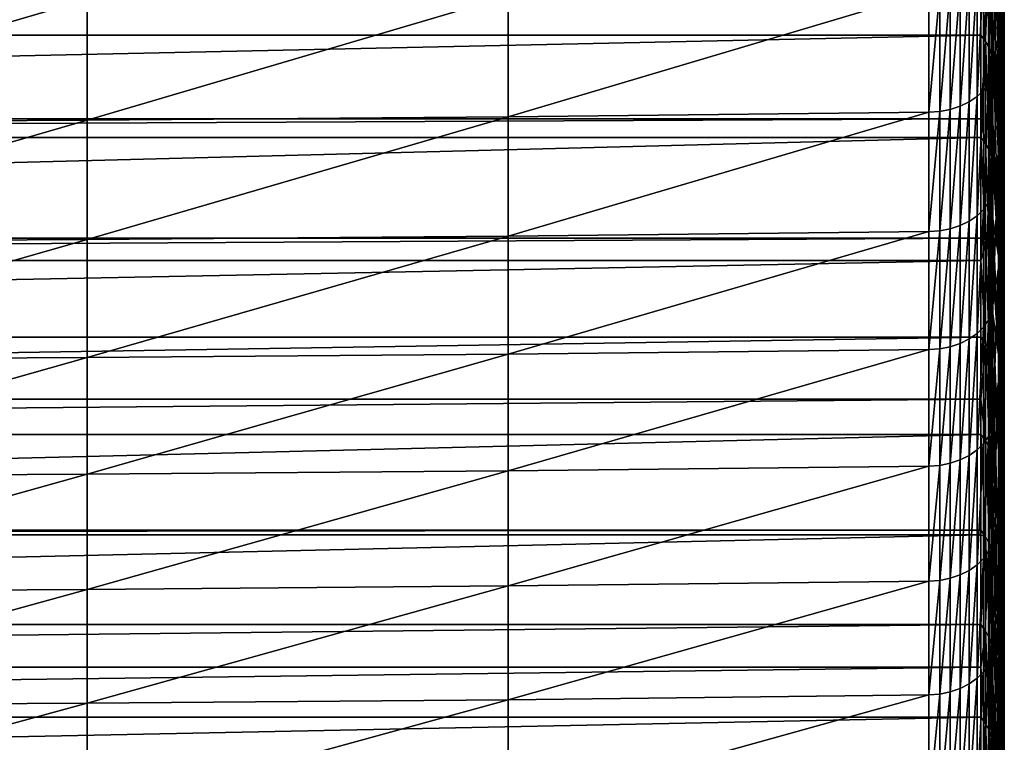
# Model space of a CAD drawing. Extents: x -146 to 15, y -247 to 30.
# Drawn here: x -106 to -97, y -213 to -206 of the extents above; entities that cross this region are included whole.
import ezdxf

# ---------------------------------------------------------------- set-up
doc = ezdxf.new("R2010")
doc.units = 0
doc.layers.add('L1', color=7, linetype='CONTINUOUS')

msp = doc.modelspace()

# ---------------------------------------------------------------- linework, layer by layer
at = {"layer": 'L1', "color": 7}
for points in [[(-97.42981, -206.4068, 308.7374), (-97.41229, -205.2628, 307.5889), (-97.41229, -204.2178, 308.6173)], [(-97.42981, -206.4068, 308.7374), (-97.41229, -204.2178, 308.6173), (-97.42981, -205.3479, 309.7796)], [(-97.46485, -206.4778, 310.9416), (-97.42981, -205.3479, 309.7796), (-97.42981, -204.2764, 310.8088)], [(-97.46485, -206.4778, 310.9416), (-97.42981, -204.2764, 310.8088), (-97.46485, -205.3921, 311.9845)], [(-97.46485, -206.6613, 299.0302), (-97.51741, -205.4502, 297.9538), (-97.51741, -204.5222, 298.9852)], [(-97.46485, -206.6613, 299.0302), (-97.51741, -204.5222, 298.9852), (-97.46485, -205.7201, 300.0762)], [(-97.42981, -206.9183, 301.1676), (-97.46485, -205.7201, 300.0762), (-97.46485, -204.7663, 301.1107)], [(-97.42981, -206.9183, 301.1676), (-97.46485, -204.7663, 301.1107), (-97.42981, -205.9512, 302.2166)], [(-97.41229, -207.1364, 303.3226), (-97.42981, -205.9512, 302.2166), (-97.42981, -204.9715, 303.2537)], [(-97.41229, -207.1364, 303.3226), (-97.42981, -204.9715, 303.2537), (-97.41229, -206.1431, 304.3741)], [(-97.41229, -207.3148, 305.4945), (-97.41229, -206.1431, 304.3741), (-97.41229, -205.1371, 305.4134)], [(-97.41229, -207.3148, 305.4945), (-97.41229, -205.1371, 305.4134), (-97.41229, -206.2951, 306.5479)], [(-97.42981, -207.4531, 307.6824), (-97.41229, -206.2951, 306.5479), (-97.41229, -205.2628, 307.5889)], [(-97.42981, -207.4531, 307.6824), (-97.41229, -205.2628, 307.5889), (-97.42981, -206.4068, 308.7374)], [(-97.51741, -206.7825, 312.898), (-97.46485, -206.4778, 310.9416), (-97.46485, -205.3921, 311.9845)], [(-97.51741, -206.7825, 312.898), (-97.46485, -205.3921, 311.9845), (-97.51741, -205.6774, 313.9403)], [(-97.46485, -207.5507, 309.8856), (-97.42981, -206.4068, 308.7374), (-97.42981, -205.3479, 309.7796)], [(-97.46485, -207.5507, 309.8856), (-97.42981, -205.3479, 309.7796), (-97.46485, -206.4778, 310.9416)], [(-97.51741, -206.3656, 296.9112), (-97.52711, -205.7014, 297.5385), (-97.51741, -205.4502, 297.9538)], [(-97.46485, -207.5896, 297.9729), (-97.51741, -206.3656, 296.9112), (-97.51741, -205.4502, 297.9538)], [(-97.46485, -207.5896, 297.9729), (-97.51741, -205.4502, 297.9538), (-97.46485, -206.6613, 299.0302)], [(-97.62957, -205.9085, 296.9382), (-97.5838, -205.5774, 297.4292), (-97.5838, -206.5308, 296.3335)], [(-97.5838, -205.5774, 297.4292), (-97.5494, -205.6378, 297.4825), (-97.5494, -206.5919, 296.386)], [(-97.5838, -205.5774, 297.4292), (-97.5494, -206.5919, 296.386), (-97.5838, -206.5308, 296.3335)], [(-97.5494, -205.6378, 297.4825), (-97.52711, -205.7014, 297.5385), (-97.52711, -206.6562, 296.4413)], [(-97.5494, -205.6378, 297.4825), (-97.52711, -206.6562, 296.4413), (-97.5494, -206.5919, 296.386)], [(-97.52969, -205.7457, 314.0136), (-97.55859, -205.8116, 314.0844), (-97.55859, -206.9185, 313.0403)], [(-97.52969, -205.7457, 314.0136), (-97.55859, -206.9185, 313.0403), (-97.52969, -206.8517, 312.9704)], [(-97.52969, -206.8517, 312.9704), (-97.51741, -206.7825, 312.898), (-97.51741, -205.6774, 313.9403)], [(-97.52969, -206.8517, 312.9704), (-97.51741, -205.6774, 313.9403), (-97.52969, -205.7457, 314.0136)], [(-97.51741, -206.3656, 296.9112), (-97.52711, -206.6562, 296.4413), (-97.52711, -205.7014, 297.5385)], [(-97.42981, -207.8727, 300.107), (-97.46485, -206.6613, 299.0302), (-97.46485, -205.7201, 300.0762)], [(-97.42981, -207.8727, 300.107), (-97.46485, -205.7201, 300.0762), (-97.42981, -206.9183, 301.1676)], [(-97.55859, -205.8116, 314.0844), (-97.60328, -205.8733, 314.1506), (-97.60328, -206.9809, 313.1058)], [(-97.55859, -205.8116, 314.0844), (-97.60328, -206.9809, 313.1058), (-97.55859, -206.9185, 313.0403)], [(-97.62957, -206.4741, 296.2848), (-133.4052, -206.4741, 296.2848), (-97.62957, -205.9085, 296.9382)], [(-97.62957, -205.9085, 296.9382), (-133.4052, -206.4741, 296.2848), (-133.4052, -205.9085, 296.9382)], [(-97.66251, -205.929, 314.2104), (-97.7346, -205.9772, 314.262), (-97.7346, -207.0861, 313.216)], [(-97.66251, -205.929, 314.2104), (-97.7346, -207.0861, 313.216), (-97.66251, -207.0374, 313.1649)], [(-97.60328, -205.8733, 314.1506), (-97.66251, -205.929, 314.2104), (-97.66251, -207.0374, 313.1649)], [(-97.60328, -205.8733, 314.1506), (-97.66251, -207.0374, 313.1649), (-97.60328, -206.9809, 313.1058)], [(-97.5838, -206.5308, 296.3335), (-97.62957, -206.4741, 296.2848), (-97.62957, -205.9085, 296.9382)], [(-97.8175, -206.0164, 314.3041), (-97.90887, -206.0456, 314.3355), (-97.90887, -207.1555, 313.2886)], [(-97.8175, -206.0164, 314.3041), (-97.90887, -207.1555, 313.2886), (-97.8175, -207.1259, 313.2576)], [(-97.7346, -205.9772, 314.262), (-97.8175, -206.0164, 314.3041), (-97.8175, -207.1259, 313.2576)], [(-97.7346, -205.9772, 314.262), (-97.8175, -207.1259, 313.2576), (-97.7346, -207.0861, 313.216)], [(-97.41229, -208.1168, 302.2592), (-97.42981, -206.9183, 301.1676), (-97.42981, -205.9512, 302.2166)], [(-97.41229, -208.1168, 302.2592), (-97.42981, -205.9512, 302.2166), (-97.41229, -207.1364, 303.3226)], [(-101.9753, -206.1118, 314.4065), (-105.8444, -206.1424, 314.4393), (-105.8444, -207.2535, 313.3913)], [(-101.9753, -206.1118, 314.4065), (-105.8444, -207.2535, 313.3913), (-101.9753, -207.2225, 313.3588)], [(-98.10653, -206.0709, 314.3626), (-101.9753, -206.1118, 314.4065), (-101.9753, -207.2225, 313.3588)], [(-98.10653, -206.0709, 314.3626), (-101.9753, -207.2225, 313.3588), (-98.10653, -207.1811, 313.3155)], [(-98.00613, -206.064, 314.3551), (-98.10653, -206.0709, 314.3626), (-98.10653, -207.1811, 313.3155)], [(-98.00613, -206.064, 314.3551), (-98.10653, -207.1811, 313.3155), (-98.00613, -207.1741, 313.3081)], [(-97.90887, -206.0456, 314.3355), (-98.00613, -206.064, 314.3551), (-98.00613, -207.1741, 313.3081)], [(-97.90887, -206.0456, 314.3355), (-98.00613, -207.1741, 313.3081), (-97.90887, -207.1555, 313.2886)], [(-105.8444, -206.1424, 314.4393), (-109.7135, -206.1628, 314.4612), (-109.7135, -207.2742, 313.4129)], [(-105.8444, -206.1424, 314.4393), (-109.7135, -207.2742, 313.4129), (-105.8444, -207.2535, 313.3913)], [(-97.41229, -208.3216, 304.4288), (-97.41229, -207.1364, 303.3226), (-97.41229, -206.1431, 304.3741)], [(-97.41229, -208.3216, 304.4288), (-97.41229, -206.1431, 304.3741), (-97.41229, -207.3148, 305.4945)], [(-97.42981, -208.4864, 306.6148), (-97.41229, -207.3148, 305.4945), (-97.41229, -206.2951, 306.5479)], [(-97.42981, -208.4864, 306.6148), (-97.41229, -206.2951, 306.5479), (-97.42981, -207.4531, 307.6824)], [(-97.51741, -207.2683, 295.8577), (-97.52711, -206.6562, 296.4413), (-97.51741, -206.3656, 296.9112)], [(-97.46485, -208.5051, 296.9044), (-97.51741, -207.2683, 295.8577), (-97.51741, -206.3656, 296.9112)], [(-97.46485, -208.5051, 296.9044), (-97.51741, -206.3656, 296.9112), (-97.46485, -207.5896, 297.9729)], [(-97.62957, -207.2403, 295.3835), (-133.4052, -207.2403, 295.3835), (-97.62957, -206.4741, 296.2848)], [(-97.62957, -206.4741, 296.2848), (-133.4052, -207.2403, 295.3835), (-133.4052, -206.4741, 296.2848)], [(-97.5838, -206.5308, 296.3335), (-97.62957, -207.2403, 295.3835), (-97.62957, -206.4741, 296.2848)], [(-97.51741, -207.875, 311.8423), (-97.46485, -207.5507, 309.8856), (-97.46485, -206.4778, 310.9416)], [(-97.51741, -207.875, 311.8423), (-97.46485, -206.4778, 310.9416), (-97.51741, -206.7825, 312.898)], [(-97.46485, -208.6108, 308.8167), (-97.42981, -207.4531, 307.6824), (-97.42981, -206.4068, 308.7374)], [(-97.46485, -208.6108, 308.8167), (-97.42981, -206.4068, 308.7374), (-97.46485, -207.5507, 309.8856)], [(-97.5838, -207.4702, 295.2258), (-97.62957, -207.2403, 295.3835), (-97.5838, -206.5308, 296.3335)], [(-97.5838, -206.5308, 296.3335), (-97.5494, -206.5919, 296.386), (-97.5494, -207.532, 295.2775)], [(-97.5838, -206.5308, 296.3335), (-97.5494, -207.532, 295.2775), (-97.5838, -207.4702, 295.2258)], [(-97.5494, -206.5919, 296.386), (-97.52711, -206.6562, 296.4413), (-97.52711, -207.597, 295.3319)], [(-97.5494, -206.5919, 296.386), (-97.52711, -207.597, 295.3319), (-97.5494, -207.532, 295.2775)], [(-97.51741, -207.2683, 295.8577), (-97.52711, -207.597, 295.3319), (-97.52711, -206.6562, 296.4413)], [(-97.42981, -208.814, 299.0349), (-97.46485, -207.5896, 297.9729), (-97.46485, -206.6613, 299.0302)], [(-97.42981, -208.814, 299.0349), (-97.46485, -206.6613, 299.0302), (-97.42981, -207.8727, 300.107)], [(-97.52969, -207.945, 311.9139), (-97.51741, -207.875, 311.8423), (-97.51741, -206.7825, 312.898)], [(-97.52969, -207.945, 311.9139), (-97.51741, -206.7825, 312.898), (-97.52969, -206.8517, 312.9704)], [(-97.55859, -206.9185, 313.0403), (-97.60328, -206.9809, 313.1058), (-97.60328, -208.0759, 312.0477)], [(-97.55859, -206.9185, 313.0403), (-97.60328, -208.0759, 312.0477), (-97.55859, -208.0126, 311.983)], [(-97.52969, -206.8517, 312.9704), (-97.55859, -206.9185, 313.0403), (-97.55859, -208.0126, 311.983)], [(-97.52969, -206.8517, 312.9704), (-97.55859, -208.0126, 311.983), (-97.52969, -207.945, 311.9139)], [(-97.41229, -209.0843, 301.184), (-97.42981, -207.8727, 300.107), (-97.42981, -206.9183, 301.1676)], [(-97.41229, -209.0843, 301.184), (-97.42981, -206.9183, 301.1676), (-97.41229, -208.1168, 302.2592)], [(-97.60328, -206.9809, 313.1058), (-97.66251, -207.0374, 313.1649), (-97.66251, -208.133, 312.1061)], [(-97.60328, -206.9809, 313.1058), (-97.66251, -208.133, 312.1061), (-97.60328, -208.0759, 312.0477)], [(-97.7346, -207.0861, 313.216), (-97.8175, -207.1259, 313.2576), (-97.8175, -208.2226, 312.1978)], [(-97.7346, -207.0861, 313.216), (-97.8175, -208.2226, 312.1978), (-97.7346, -208.1824, 312.1566)], [(-97.66251, -207.0374, 313.1649), (-97.7346, -207.0861, 313.216), (-97.7346, -208.1824, 312.1566)], [(-97.66251, -207.0374, 313.1649), (-97.7346, -208.1824, 312.1566), (-97.66251, -208.133, 312.1061)], [(-98.10653, -207.1811, 313.3155), (-101.9753, -207.2225, 313.3588), (-101.9753, -208.3205, 312.2978)], [(-98.10653, -207.1811, 313.3155), (-101.9753, -208.3205, 312.2978), (-98.10653, -208.2786, 312.2549)], [(-98.00613, -207.1741, 313.3081), (-98.10653, -207.1811, 313.3155), (-98.10653, -208.2786, 312.2549)], [(-98.00613, -207.1741, 313.3081), (-98.10653, -208.2786, 312.2549), (-98.00613, -208.2714, 312.2476)], [(-97.90887, -207.1555, 313.2886), (-98.00613, -207.1741, 313.3081), (-98.00613, -208.2714, 312.2476)], [(-97.90887, -207.1555, 313.2886), (-98.00613, -208.2714, 312.2476), (-97.90887, -208.2526, 312.2284)], [(-97.8175, -207.1259, 313.2576), (-97.90887, -207.1555, 313.2886), (-97.90887, -208.2526, 312.2284)], [(-97.8175, -207.1259, 313.2576), (-97.90887, -208.2526, 312.2284), (-97.8175, -208.2226, 312.1978)], [(-97.41229, -209.3153, 303.3509), (-97.41229, -208.1168, 302.2592), (-97.41229, -207.1364, 303.3226)], [(-97.41229, -209.3153, 303.3509), (-97.41229, -207.1364, 303.3226), (-97.41229, -208.3216, 304.4288)], [(-97.62957, -207.4129, 295.1778), (-133.4052, -207.4129, 295.1778), (-97.62957, -207.2403, 295.3835)], [(-97.62957, -207.2403, 295.3835), (-133.4052, -207.4129, 295.1778), (-133.4052, -207.2403, 295.3835)], [(-105.8444, -207.2535, 313.3913), (-109.7135, -207.2742, 313.4129), (-109.7135, -208.3728, 312.3513)], [(-105.8444, -207.2535, 313.3913), (-109.7135, -208.3728, 312.3513), (-105.8444, -208.3519, 312.3299)], [(-101.9753, -207.2225, 313.3588), (-105.8444, -207.2535, 313.3913), (-105.8444, -208.3519, 312.3299)], [(-101.9753, -207.2225, 313.3588), (-105.8444, -208.3519, 312.3299), (-101.9753, -208.3205, 312.2978)], [(-97.5838, -207.4702, 295.2258), (-97.62957, -207.4129, 295.1778), (-97.62957, -207.2403, 295.3835)], [(-97.51741, -207.6638, 295.3878), (-97.52711, -207.597, 295.3319), (-97.51741, -207.2683, 295.8577)], [(-97.51741, -207.6638, 295.3878), (-97.51741, -207.2683, 295.8577), (-97.46485, -208.5051, 296.9044)], [(-97.42981, -209.5067, 305.5348), (-97.41229, -208.3216, 304.4288), (-97.41229, -207.3148, 305.4945)], [(-97.42981, -209.5067, 305.5348), (-97.41229, -207.3148, 305.4945), (-97.42981, -208.4864, 306.6148)], [(-97.62957, -208.3375, 294.0589), (-133.4052, -208.3375, 294.0589), (-97.62957, -207.4129, 295.1778)], [(-97.62957, -207.4129, 295.1778), (-133.4052, -208.3375, 294.0589), (-133.4052, -207.4129, 295.1778)], [(-97.62957, -208.3375, 294.0589), (-97.62957, -207.4129, 295.1778), (-97.5838, -208.3954, 294.1062)], [(-97.5838, -208.3954, 294.1062), (-97.62957, -207.4129, 295.1778), (-97.5838, -207.4702, 295.2258)], [(-97.5838, -208.3954, 294.1062), (-97.5838, -207.4702, 295.2258), (-97.5494, -208.4579, 294.1571)], [(-97.5494, -208.4579, 294.1571), (-97.5838, -207.4702, 295.2258), (-97.5494, -207.532, 295.2775)], [(-97.46485, -209.6578, 307.735), (-97.42981, -208.4864, 306.6148), (-97.42981, -207.4531, 307.6824)], [(-97.46485, -209.6578, 307.735), (-97.42981, -207.4531, 307.6824), (-97.46485, -208.6108, 308.8167)], [(-97.5494, -208.4579, 294.1571), (-97.5494, -207.532, 295.2775), (-97.52711, -208.5235, 294.2107)], [(-97.52711, -208.5235, 294.2107), (-97.5494, -207.532, 295.2775), (-97.52711, -207.597, 295.3319)], [(-97.51741, -208.9546, 310.7735), (-97.46485, -208.6108, 308.8167), (-97.46485, -207.5507, 309.8856)], [(-97.51741, -208.9546, 310.7735), (-97.46485, -207.5507, 309.8856), (-97.51741, -207.875, 311.8423)], [(-97.52711, -208.5235, 294.2107), (-97.52711, -207.597, 295.3319), (-97.51741, -208.1582, 294.7932)], [(-97.51741, -208.1582, 294.7932), (-97.52711, -207.597, 295.3319), (-97.51741, -207.6638, 295.3878)], [(-97.46485, -208.5051, 296.9044), (-97.51741, -208.1582, 294.7932), (-97.51741, -207.6638, 295.3878)], [(-97.42981, -209.7423, 297.9515), (-97.46485, -208.5051, 296.9044), (-97.46485, -207.5896, 297.9729)], [(-97.42981, -209.7423, 297.9515), (-97.46485, -207.5896, 297.9729), (-97.42981, -208.814, 299.0349)], [(-97.52969, -209.0255, 310.8443), (-97.51741, -208.9546, 310.7735), (-97.51741, -207.875, 311.8423)], [(-97.52969, -209.0255, 310.8443), (-97.51741, -207.875, 311.8423), (-97.52969, -207.945, 311.9139)], [(-97.41229, -210.0386, 300.0971), (-97.42981, -208.814, 299.0349), (-97.42981, -207.8727, 300.107)], [(-97.41229, -210.0386, 300.0971), (-97.42981, -207.8727, 300.107), (-97.41229, -209.0843, 301.184)], [(-97.55859, -208.0126, 311.983), (-97.60328, -208.0759, 312.0477), (-97.60328, -209.1579, 310.9765)], [(-97.55859, -208.0126, 311.983), (-97.60328, -209.1579, 310.9765), (-97.55859, -209.0939, 310.9126)], [(-97.52969, -207.945, 311.9139), (-97.55859, -208.0126, 311.983), (-97.55859, -209.0939, 310.9126)], [(-97.52969, -207.945, 311.9139), (-97.55859, -209.0939, 310.9126), (-97.52969, -209.0255, 310.8443)], [(-97.60328, -208.0759, 312.0477), (-97.66251, -208.133, 312.1061), (-97.66251, -209.2158, 311.0342)], [(-97.60328, -208.0759, 312.0477), (-97.66251, -209.2158, 311.0342), (-97.60328, -209.1579, 310.9765)], [(-97.41229, -210.296, 302.2611), (-97.41229, -209.0843, 301.184), (-97.41229, -208.1168, 302.2592)], [(-97.41229, -210.296, 302.2611), (-97.41229, -208.1168, 302.2592), (-97.41229, -209.3153, 303.3509)], [(-97.7346, -208.1824, 312.1566), (-97.8175, -208.2226, 312.1978), (-97.8175, -209.3065, 311.1247)], [(-97.7346, -208.1824, 312.1566), (-97.8175, -209.3065, 311.1247), (-97.7346, -209.2658, 311.0841)], [(-97.66251, -208.133, 312.1061), (-97.7346, -208.1824, 312.1566), (-97.7346, -209.2658, 311.0841)], [(-97.66251, -208.133, 312.1061), (-97.7346, -209.2658, 311.0841), (-97.66251, -209.2158, 311.0342)], [(-97.51741, -208.1582, 294.7932), (-97.51741, -208.591, 294.2657), (-97.52711, -208.5235, 294.2107)], [(-97.46485, -209.4076, 295.8249), (-97.51741, -208.591, 294.2657), (-97.51741, -208.1582, 294.7932)], [(-97.46485, -209.4076, 295.8249), (-97.51741, -208.1582, 294.7932), (-97.46485, -208.5051, 296.9044)], [(-98.10653, -208.2786, 312.2549), (-101.9753, -208.3205, 312.2978), (-101.9753, -209.4055, 311.2235)], [(-98.10653, -208.2786, 312.2549), (-101.9753, -209.4055, 311.2235), (-98.10653, -209.3631, 311.1812)], [(-98.00613, -208.2714, 312.2476), (-98.10653, -208.2786, 312.2549), (-98.10653, -209.3631, 311.1812)], [(-98.00613, -208.2714, 312.2476), (-98.10653, -209.3631, 311.1812), (-98.00613, -209.3559, 311.174)], [(-97.90887, -208.2526, 312.2284), (-98.00613, -208.2714, 312.2476), (-98.00613, -209.3559, 311.174)], [(-97.90887, -208.2526, 312.2284), (-98.00613, -209.3559, 311.174), (-97.90887, -209.3368, 311.155)], [(-97.8175, -208.2226, 312.1978), (-97.90887, -208.2526, 312.2284), (-97.90887, -209.3368, 311.155)], [(-97.8175, -208.2226, 312.1978), (-97.90887, -209.3368, 311.155), (-97.8175, -209.3065, 311.1247)], [(-97.62957, -208.544, 293.8051), (-133.4052, -208.544, 293.8051), (-97.62957, -208.3375, 294.0589)], [(-97.62957, -208.3375, 294.0589), (-133.4052, -208.544, 293.8051), (-133.4052, -208.3375, 294.0589)], [(-105.8444, -208.3519, 312.3299), (-109.7135, -208.3728, 312.3513), (-109.7135, -209.4585, 311.2764)], [(-105.8444, -208.3519, 312.3299), (-109.7135, -209.4585, 311.2764), (-105.8444, -209.4373, 311.2553)], [(-101.9753, -208.3205, 312.2978), (-105.8444, -208.3519, 312.3299), (-105.8444, -209.4373, 311.2553)], [(-101.9753, -208.3205, 312.2978), (-105.8444, -209.4373, 311.2553), (-101.9753, -209.4055, 311.2235)], [(-97.62957, -208.544, 293.8051), (-97.62957, -208.3375, 294.0589), (-97.5838, -208.3954, 294.1062)], [(-97.42981, -210.5138, 304.4425), (-97.41229, -209.3153, 303.3509), (-97.41229, -208.3216, 304.4288)], [(-97.42981, -210.5138, 304.4425), (-97.41229, -208.3216, 304.4288), (-97.42981, -209.5067, 305.5348)], [(-97.5838, -208.3954, 294.1062), (-97.5838, -209.3063, 292.9749), (-97.62957, -208.544, 293.8051)], [(-97.5494, -208.4579, 294.1571), (-97.5494, -209.3694, 293.025), (-97.5838, -208.3954, 294.1062)], [(-97.5838, -208.3954, 294.1062), (-97.5494, -209.3694, 293.025), (-97.5838, -209.3063, 292.9749)], [(-97.52711, -208.5235, 294.2107), (-97.52711, -209.4358, 293.0778), (-97.5494, -208.4579, 294.1571)], [(-97.5494, -208.4579, 294.1571), (-97.52711, -209.4358, 293.0778), (-97.5494, -209.3694, 293.025)], [(-97.62957, -209.2478, 292.9284), (-133.4052, -209.2478, 292.9284), (-97.62957, -208.544, 293.8051)], [(-97.62957, -208.544, 293.8051), (-133.4052, -209.2478, 292.9284), (-133.4052, -208.544, 293.8051)], [(-97.62957, -208.544, 293.8051), (-97.5838, -209.3063, 292.9749), (-97.62957, -209.2478, 292.9284)], [(-97.51741, -208.591, 294.2657), (-97.51741, -209.035, 293.718), (-97.52711, -208.5235, 294.2107)], [(-97.52711, -208.5235, 294.2107), (-97.51741, -209.035, 293.718), (-97.52711, -209.4358, 293.0778)], [(-97.46485, -210.6916, 306.6407), (-97.42981, -209.5067, 305.5348), (-97.42981, -208.4864, 306.6148)], [(-97.46485, -210.6916, 306.6407), (-97.42981, -208.4864, 306.6148), (-97.46485, -209.6578, 307.735)], [(-97.42981, -210.6574, 296.8569), (-97.46485, -209.4076, 295.8249), (-97.46485, -208.5051, 296.9044)], [(-97.42981, -210.6574, 296.8569), (-97.46485, -208.5051, 296.9044), (-97.42981, -209.7423, 297.9515)], [(-97.51741, -209.035, 293.718), (-97.51741, -208.591, 294.2657), (-97.46485, -209.4076, 295.8249)], [(-97.51741, -210.0212, 309.6917), (-97.46485, -209.6578, 307.735), (-97.46485, -208.6108, 308.8167)], [(-97.51741, -210.0212, 309.6917), (-97.46485, -208.6108, 308.8167), (-97.51741, -208.9546, 310.7735)], [(-97.41229, -210.9797, 298.9987), (-97.42981, -209.7423, 297.9515), (-97.42981, -208.814, 299.0349)], [(-97.41229, -210.9797, 298.9987), (-97.42981, -208.814, 299.0349), (-97.41229, -210.0386, 300.0971)], [(-97.52969, -210.0929, 309.7616), (-97.51741, -210.0212, 309.6917), (-97.51741, -208.9546, 310.7735)], [(-97.52969, -210.0929, 309.7616), (-97.51741, -208.9546, 310.7735), (-97.52969, -209.0255, 310.8443)], [(-97.55859, -209.0939, 310.9126), (-97.60328, -209.1579, 310.9765), (-97.60328, -210.227, 309.8922)], [(-97.55859, -209.0939, 310.9126), (-97.60328, -210.227, 309.8922), (-97.55859, -210.1622, 309.8291)], [(-97.52969, -209.0255, 310.8443), (-97.55859, -209.0939, 310.9126), (-97.55859, -210.1622, 309.8291)], [(-97.52969, -209.0255, 310.8443), (-97.55859, -210.1622, 309.8291), (-97.52969, -210.0929, 309.7616)], [(-97.51741, -209.035, 293.718), (-97.51741, -209.5039, 293.1319), (-97.52711, -209.4358, 293.0778)], [(-97.46485, -210.2969, 294.7344), (-97.51741, -209.5039, 293.1319), (-97.51741, -209.035, 293.718)], [(-97.46485, -210.2969, 294.7344), (-97.51741, -209.035, 293.718), (-97.46485, -209.4076, 295.8249)], [(-97.41229, -211.2633, 301.1594), (-97.41229, -210.0386, 300.0971), (-97.41229, -209.0843, 301.184)], [(-97.41229, -211.2633, 301.1594), (-97.41229, -209.0843, 301.184), (-97.41229, -210.296, 302.2611)], [(-97.60328, -209.1579, 310.9765), (-97.66251, -209.2158, 311.0342), (-97.66251, -210.2855, 309.9492)], [(-97.60328, -209.1579, 310.9765), (-97.66251, -210.2855, 309.9492), (-97.60328, -210.227, 309.8922)], [(-97.62957, -209.8191, 292.2035), (-133.4052, -209.8191, 292.2035), (-97.62957, -209.2478, 292.9284)], [(-97.62957, -209.2478, 292.9284), (-133.4052, -209.8191, 292.2035), (-133.4052, -209.2478, 292.9284)], [(-97.7346, -209.2658, 311.0841), (-97.8175, -209.3065, 311.1247), (-97.8175, -210.3773, 310.0387)], [(-97.7346, -209.2658, 311.0841), (-97.8175, -210.3773, 310.0387), (-97.7346, -210.3361, 309.9985)], [(-97.66251, -209.2158, 311.0342), (-97.7346, -209.2658, 311.0841), (-97.7346, -210.3361, 309.9985)], [(-97.66251, -209.2158, 311.0342), (-97.7346, -210.3361, 309.9985), (-97.66251, -210.2855, 309.9492)], [(-97.62957, -209.2478, 292.9284), (-97.5838, -209.3063, 292.9749), (-97.62957, -209.8191, 292.2035)], [(-98.10653, -209.3631, 311.1812), (-101.9753, -209.4055, 311.2235), (-101.9753, -210.4775, 310.1363)], [(-98.10653, -209.3631, 311.1812), (-101.9753, -210.4775, 310.1363), (-98.10653, -210.4346, 310.0945)], [(-98.00613, -209.3559, 311.174), (-98.10653, -209.3631, 311.1812), (-98.10653, -210.4346, 310.0945)], [(-98.00613, -209.3559, 311.174), (-98.10653, -210.4346, 310.0945), (-98.00613, -210.4273, 310.0874)], [(-97.90887, -209.3368, 311.155), (-98.00613, -209.3559, 311.174), (-98.00613, -210.4273, 310.0874)], [(-97.90887, -209.3368, 311.155), (-98.00613, -210.4273, 310.0874), (-97.90887, -210.408, 310.0686)], [(-97.8175, -209.3065, 311.1247), (-97.90887, -209.3368, 311.155), (-97.90887, -210.408, 310.0686)], [(-97.8175, -209.3065, 311.1247), (-97.90887, -210.408, 310.0686), (-97.8175, -210.3773, 310.0387)], [(-97.62957, -209.8191, 292.2035), (-97.5838, -209.3063, 292.9749), (-97.5838, -210.2027, 291.8321)], [(-97.5494, -210.2664, 291.8814), (-97.5838, -210.2027, 291.8321), (-97.5838, -209.3063, 292.9749)], [(-97.5494, -210.2664, 291.8814), (-97.5838, -209.3063, 292.9749), (-97.5494, -209.3694, 293.025)], [(-97.52711, -210.3335, 291.9333), (-97.5494, -210.2664, 291.8814), (-97.5494, -209.3694, 293.025)], [(-97.52711, -210.3335, 291.9333), (-97.5494, -209.3694, 293.025), (-97.52711, -209.4358, 293.0778)], [(-97.42981, -211.5076, 303.338), (-97.41229, -210.296, 302.2611), (-97.41229, -209.3153, 303.3509)], [(-97.42981, -211.5076, 303.338), (-97.41229, -209.3153, 303.3509), (-97.42981, -210.5138, 304.4425)], [(-105.8444, -209.4373, 311.2553), (-109.7135, -209.4585, 311.2764), (-109.7135, -210.5311, 310.1885)], [(-105.8444, -209.4373, 311.2553), (-109.7135, -210.5311, 310.1885), (-105.8444, -210.5097, 310.1676)], [(-101.9753, -209.4055, 311.2235), (-105.8444, -209.4373, 311.2553), (-105.8444, -210.5097, 310.1676)], [(-101.9753, -209.4055, 311.2235), (-105.8444, -210.5097, 310.1676), (-101.9753, -210.4775, 310.1363)], [(-97.52711, -209.4358, 293.0778), (-97.51741, -209.5039, 293.1319), (-97.51741, -209.8988, 292.6323)], [(-97.52711, -209.4358, 293.0778), (-97.51741, -209.8988, 292.6323), (-97.52711, -210.3335, 291.9333)], [(-97.42981, -211.5591, 295.7512), (-97.46485, -210.2969, 294.7344), (-97.46485, -209.4076, 295.8249)], [(-97.42981, -211.5591, 295.7512), (-97.46485, -209.4076, 295.8249), (-97.42981, -210.6574, 296.8569)], [(-97.46485, -211.1729, 293.6333), (-97.51741, -209.8988, 292.6323), (-97.51741, -209.5039, 293.1319)], [(-97.46485, -211.1729, 293.6333), (-97.51741, -209.5039, 293.1319), (-97.46485, -210.2969, 294.7344)], [(-97.46485, -211.7121, 305.5339), (-97.42981, -210.5138, 304.4425), (-97.42981, -209.5067, 305.5348)], [(-97.46485, -211.7121, 305.5339), (-97.42981, -209.5067, 305.5348), (-97.46485, -210.6916, 306.6407)], [(-97.51741, -211.0746, 308.5971), (-97.46485, -210.6916, 306.6407), (-97.46485, -209.6578, 307.735)], [(-97.51741, -211.0746, 308.5971), (-97.46485, -209.6578, 307.735), (-97.51741, -210.0212, 309.6917)], [(-97.41229, -211.9074, 297.889), (-97.42981, -210.6574, 296.8569), (-97.42981, -209.7423, 297.9515)], [(-97.41229, -211.9074, 297.889), (-97.42981, -209.7423, 297.9515), (-97.41229, -210.9797, 298.9987)], [(-97.62957, -210.1436, 291.7863), (-133.4052, -210.1436, 291.7863), (-97.62957, -209.8191, 292.2035)], [(-97.62957, -209.8191, 292.2035), (-133.4052, -210.1436, 291.7863), (-133.4052, -209.8191, 292.2035)], [(-97.62957, -209.8191, 292.2035), (-97.5838, -210.2027, 291.8321), (-97.62957, -210.1436, 291.7863)], [(-97.52711, -210.3335, 291.9333), (-97.51741, -209.8988, 292.6323), (-97.51741, -210.7493, 291.5362)], [(-97.46485, -212.0355, 292.5217), (-97.51741, -210.7493, 291.5362), (-97.51741, -209.8988, 292.6323)], [(-97.46485, -212.0355, 292.5217), (-97.51741, -209.8988, 292.6323), (-97.46485, -211.1729, 293.6333)], [(-97.52969, -210.0929, 309.7616), (-97.55859, -210.1622, 309.8291), (-97.55859, -211.2173, 308.7328)], [(-97.52969, -210.0929, 309.7616), (-97.55859, -211.2173, 308.7328), (-97.52969, -211.1472, 308.6662)], [(-97.52969, -211.1472, 308.6662), (-97.51741, -211.0746, 308.5971), (-97.51741, -210.0212, 309.6917)], [(-97.52969, -211.1472, 308.6662), (-97.51741, -210.0212, 309.6917), (-97.52969, -210.0929, 309.7616)], [(-97.41229, -212.2172, 300.0461), (-97.41229, -210.9797, 298.9987), (-97.41229, -210.0386, 300.0971)], [(-97.41229, -212.2172, 300.0461), (-97.41229, -210.0386, 300.0971), (-97.41229, -211.2633, 301.1594)], [(-97.62957, -211.0248, 290.633), (-133.4052, -211.0248, 290.633), (-97.62957, -210.1436, 291.7863)], [(-97.62957, -210.1436, 291.7863), (-133.4052, -211.0248, 290.633), (-133.4052, -210.1436, 291.7863)], [(-97.62957, -210.1436, 291.7863), (-97.5838, -210.2027, 291.8321), (-97.5838, -211.0845, 290.678)], [(-97.62957, -210.1436, 291.7863), (-97.5838, -211.0845, 290.678), (-97.62957, -211.0248, 290.633)], [(-97.55859, -210.1622, 309.8291), (-97.60328, -210.227, 309.8922), (-97.60328, -211.2828, 308.7952)], [(-97.55859, -210.1622, 309.8291), (-97.60328, -211.2828, 308.7952), (-97.55859, -211.2173, 308.7328)], [(-97.66251, -210.2855, 309.9492), (-97.7346, -210.3361, 309.9985), (-97.7346, -211.3932, 308.9001)], [(-97.66251, -210.2855, 309.9492), (-97.7346, -211.3932, 308.9001), (-97.66251, -211.342, 308.8515)], [(-97.60328, -210.227, 309.8922), (-97.66251, -210.2855, 309.9492), (-97.66251, -211.342, 308.8515)], [(-97.60328, -210.227, 309.8922), (-97.66251, -211.342, 308.8515), (-97.60328, -211.2828, 308.7952)], [(-97.5494, -211.1489, 290.7265), (-97.5838, -211.0845, 290.678), (-97.5838, -210.2027, 291.8321)], [(-97.5494, -211.1489, 290.7265), (-97.5838, -210.2027, 291.8321), (-97.5494, -210.2664, 291.8814)], [(-97.52711, -211.2165, 290.7775), (-97.5494, -211.1489, 290.7265), (-97.5494, -210.2664, 291.8814)], [(-97.52711, -211.2165, 290.7775), (-97.5494, -210.2664, 291.8814), (-97.52711, -210.3335, 291.9333)], [(-97.8175, -210.3773, 310.0387), (-97.90887, -210.408, 310.0686), (-97.90887, -211.466, 308.9693)], [(-97.8175, -210.3773, 310.0387), (-97.90887, -211.466, 308.9693), (-97.8175, -211.4349, 308.9398)], [(-97.7346, -210.3361, 309.9985), (-97.8175, -210.3773, 310.0387), (-97.8175, -211.4349, 308.9398)], [(-97.7346, -210.3361, 309.9985), (-97.8175, -211.4349, 308.9398), (-97.7346, -211.3932, 308.9001)], [(-97.52711, -210.3335, 291.9333), (-97.51741, -210.7493, 291.5362), (-97.52711, -211.2165, 290.7775)], [(-97.42981, -212.4474, 294.6347), (-97.46485, -211.1729, 293.6333), (-97.46485, -210.2969, 294.7344)], [(-97.42981, -212.4474, 294.6347), (-97.46485, -210.2969, 294.7344), (-97.42981, -211.5591, 295.7512)], [(-97.42981, -212.4879, 302.2216), (-97.41229, -211.2633, 301.1594), (-97.41229, -210.296, 302.2611)], [(-97.42981, -212.4879, 302.2216), (-97.41229, -210.296, 302.2611), (-97.42981, -211.5076, 303.338)], [(-98.10653, -210.4346, 310.0945), (-101.9753, -210.4775, 310.1363), (-101.9753, -211.5363, 309.0362)], [(-98.10653, -210.4346, 310.0945), (-101.9753, -211.5363, 309.0362), (-98.10653, -211.4929, 308.9949)], [(-98.00613, -210.4273, 310.0874), (-98.10653, -210.4346, 310.0945), (-98.10653, -211.4929, 308.9949)], [(-98.00613, -210.4273, 310.0874), (-98.10653, -211.4929, 308.9949), (-98.00613, -211.4855, 308.9879)], [(-97.90887, -210.408, 310.0686), (-98.00613, -210.4273, 310.0874), (-98.00613, -211.4855, 308.9879)], [(-97.90887, -210.408, 310.0686), (-98.00613, -211.4855, 308.9879), (-97.90887, -211.466, 308.9693)], [(-105.8444, -210.5097, 310.1676), (-109.7135, -210.5311, 310.1885), (-109.7135, -211.5905, 309.0878)], [(-105.8444, -210.5097, 310.1676), (-109.7135, -211.5905, 309.0878), (-105.8444, -211.5688, 309.0671)], [(-101.9753, -210.4775, 310.1363), (-105.8444, -210.5097, 310.1676), (-105.8444, -211.5688, 309.0671)], [(-101.9753, -210.4775, 310.1363), (-105.8444, -211.5688, 309.0671), (-101.9753, -211.5363, 309.0362)], [(-97.46485, -212.719, 304.4148), (-97.42981, -211.5076, 303.338), (-97.42981, -210.5138, 304.4425)], [(-97.46485, -212.719, 304.4148), (-97.42981, -210.5138, 304.4425), (-97.46485, -211.7121, 305.5339)], [(-97.51741, -212.1147, 307.4899), (-97.46485, -211.7121, 305.5339), (-97.46485, -210.6916, 306.6407)], [(-97.51741, -212.1147, 307.4899), (-97.46485, -210.6916, 306.6407), (-97.51741, -211.0746, 308.5971)], [(-97.41229, -212.8216, 296.7681), (-97.42981, -211.5591, 295.7512), (-97.42981, -210.6574, 296.8569)], [(-97.41229, -212.8216, 296.7681), (-97.42981, -210.6574, 296.8569), (-97.41229, -211.9074, 297.889)], [(-97.52711, -211.2165, 290.7775), (-97.51741, -210.7493, 291.5362), (-97.51741, -211.5865, 290.4298)], [(-97.46485, -212.8845, 291.3996), (-97.51741, -211.5865, 290.4298), (-97.51741, -210.7493, 291.5362)], [(-97.46485, -212.8845, 291.3996), (-97.51741, -210.7493, 291.5362), (-97.46485, -212.0355, 292.5217)], [(-97.41229, -213.1575, 298.9212), (-97.41229, -211.9074, 297.889), (-97.41229, -210.9797, 298.9987)], [(-97.41229, -213.1575, 298.9212), (-97.41229, -210.9797, 298.9987), (-97.41229, -212.2172, 300.0461)], [(-97.62957, -211.0652, 290.5793), (-133.4052, -211.0652, 290.5793), (-97.62957, -211.0248, 290.633)], [(-97.62957, -211.0248, 290.633), (-133.4052, -211.0652, 290.5793), (-133.4052, -211.0248, 290.633)], [(-97.62957, -211.8913, 289.4685), (-133.4052, -211.8913, 289.4685), (-97.62957, -211.0652, 290.5793)], [(-97.62957, -211.0652, 290.5793), (-133.4052, -211.8913, 289.4685), (-133.4052, -211.0652, 290.5793)], [(-97.62957, -211.0248, 290.633), (-97.5838, -211.0845, 290.678), (-97.62957, -211.0652, 290.5793)], [(-97.5838, -211.0845, 290.678), (-97.62957, -211.8913, 289.4685), (-97.62957, -211.0652, 290.5793)], [(-97.5838, -211.9515, 289.5127), (-97.62957, -211.8913, 289.4685), (-97.5838, -211.0845, 290.678)], [(-97.5494, -212.0165, 289.5604), (-97.5838, -211.9515, 289.5127), (-97.5838, -211.0845, 290.678)], [(-97.5494, -212.0165, 289.5604), (-97.5838, -211.0845, 290.678), (-97.5494, -211.1489, 290.7265)], [(-97.52969, -212.1881, 307.5581), (-97.51741, -212.1147, 307.4899), (-97.51741, -211.0746, 308.5971)], [(-97.52969, -212.1881, 307.5581), (-97.51741, -211.0746, 308.5971), (-97.52969, -211.1472, 308.6662)], [(-97.52969, -211.1472, 308.6662), (-97.55859, -211.2173, 308.7328), (-97.55859, -212.259, 307.6238)], [(-97.52969, -211.1472, 308.6662), (-97.55859, -212.259, 307.6238), (-97.52969, -212.1881, 307.5581)], [(-97.52711, -212.0848, 289.6106), (-97.5494, -212.0165, 289.5604), (-97.5494, -211.1489, 290.7265)], [(-97.52711, -212.0848, 289.6106), (-97.5494, -211.1489, 290.7265), (-97.52711, -211.2165, 290.7775)], [(-97.42981, -213.322, 293.5075), (-97.46485, -212.0355, 292.5217), (-97.46485, -211.1729, 293.6333)], [(-97.42981, -213.322, 293.5075), (-97.46485, -211.1729, 293.6333), (-97.42981, -212.4474, 294.6347)], [(-97.60328, -211.2828, 308.7952), (-97.66251, -211.342, 308.8515), (-97.66251, -212.3852, 307.741)], [(-97.60328, -211.2828, 308.7952), (-97.66251, -212.3852, 307.741), (-97.60328, -212.3253, 307.6854)], [(-97.55859, -211.2173, 308.7328), (-97.60328, -211.2828, 308.7952), (-97.60328, -212.3253, 307.6854)], [(-97.55859, -211.2173, 308.7328), (-97.60328, -212.3253, 307.6854), (-97.55859, -212.259, 307.6238)], [(-97.52711, -211.2165, 290.7775), (-97.51741, -211.5865, 290.4298), (-97.52711, -212.0848, 289.6106)], [(-97.42981, -213.4546, 301.0933), (-97.41229, -212.2172, 300.0461), (-97.41229, -211.2633, 301.1594)], [(-97.42981, -213.4546, 301.0933), (-97.41229, -211.2633, 301.1594), (-97.42981, -212.4879, 302.2216)], [(-97.66251, -211.342, 308.8515), (-97.7346, -211.3932, 308.9001), (-97.7346, -212.437, 307.789)], [(-97.66251, -211.342, 308.8515), (-97.7346, -212.437, 307.789), (-97.66251, -212.3852, 307.741)], [(-97.90887, -211.466, 308.9693), (-98.00613, -211.4855, 308.9879), (-98.00613, -212.5303, 307.8756)], [(-97.90887, -211.466, 308.9693), (-98.00613, -212.5303, 307.8756), (-97.90887, -212.5106, 307.8573)], [(-97.8175, -211.4349, 308.9398), (-97.90887, -211.466, 308.9693), (-97.90887, -212.5106, 307.8573)], [(-97.8175, -211.4349, 308.9398), (-97.90887, -212.5106, 307.8573), (-97.8175, -212.4792, 307.8282)], [(-97.7346, -211.3932, 308.9001), (-97.8175, -211.4349, 308.9398), (-97.8175, -212.4792, 307.8282)], [(-97.7346, -211.3932, 308.9001), (-97.8175, -212.4792, 307.8282), (-97.7346, -212.437, 307.789)], [(-101.9753, -211.5363, 309.0362), (-105.8444, -211.5688, 309.0671), (-105.8444, -212.6146, 307.9539)], [(-101.9753, -211.5363, 309.0362), (-105.8444, -212.6146, 307.9539), (-101.9753, -212.5817, 307.9233)], [(-98.10653, -211.4929, 308.9949), (-101.9753, -211.5363, 309.0362), (-101.9753, -212.5817, 307.9233)], [(-98.10653, -211.4929, 308.9949), (-101.9753, -212.5817, 307.9233), (-98.10653, -212.5378, 307.8826)], [(-98.00613, -211.4855, 308.9879), (-98.10653, -211.4929, 308.9949), (-98.10653, -212.5378, 307.8826)], [(-98.00613, -211.4855, 308.9879), (-98.10653, -212.5378, 307.8826), (-98.00613, -212.5303, 307.8756)], [(-97.46485, -213.7123, 303.2836), (-97.42981, -212.4879, 302.2216), (-97.42981, -211.5076, 303.338)], [(-97.46485, -213.7123, 303.2836), (-97.42981, -211.5076, 303.338), (-97.46485, -212.719, 304.4148)], [(-105.8444, -211.5688, 309.0671), (-109.7135, -211.5905, 309.0878), (-109.7135, -212.6366, 307.9742)], [(-105.8444, -211.5688, 309.0671), (-109.7135, -212.6366, 307.9742), (-105.8444, -212.6146, 307.9539)], [(-97.52711, -212.0848, 289.6106), (-97.51741, -211.5865, 290.4298), (-97.51741, -212.4101, 289.3133)], [(-97.46485, -213.7198, 290.2673), (-97.51741, -212.4101, 289.3133), (-97.51741, -211.5865, 290.4298)], [(-97.46485, -213.7198, 290.2673), (-97.51741, -211.5865, 290.4298), (-97.46485, -212.8845, 291.3996)], [(-97.41229, -213.7221, 295.6362), (-97.42981, -212.4474, 294.6347), (-97.42981, -211.5591, 295.7512)], [(-97.41229, -213.7221, 295.6362), (-97.42981, -211.5591, 295.7512), (-97.41229, -212.8216, 296.7681)], [(-97.51741, -213.1414, 306.3702), (-97.46485, -212.719, 304.4148), (-97.46485, -211.7121, 305.5339)], [(-97.51741, -213.1414, 306.3702), (-97.46485, -211.7121, 305.5339), (-97.51741, -212.1147, 307.4899)], [(-97.62957, -212.282, 288.9331), (-133.4052, -212.282, 288.9331), (-97.62957, -211.8913, 289.4685)], [(-97.62957, -211.8913, 289.4685), (-133.4052, -212.282, 288.9331), (-133.4052, -211.8913, 289.4685)], [(-97.5838, -211.9515, 289.5127), (-97.62957, -212.282, 288.9331), (-97.62957, -211.8913, 289.4685)], [(-97.41229, -214.0841, 297.7851), (-97.41229, -212.8216, 296.7681), (-97.41229, -211.9074, 297.889)], [(-97.41229, -214.0841, 297.7851), (-97.41229, -211.9074, 297.889), (-97.41229, -213.1575, 298.9212)], [(-97.5838, -212.8036, 288.3365), (-97.62957, -212.282, 288.9331), (-97.5838, -211.9515, 289.5127)], [(-97.5494, -212.8692, 288.3834), (-97.5838, -212.8036, 288.3365), (-97.5838, -211.9515, 289.5127)], [(-97.5494, -212.8692, 288.3834), (-97.5838, -211.9515, 289.5127), (-97.5494, -212.0165, 289.5604)], [(-97.52711, -212.9382, 288.4327), (-97.5494, -212.8692, 288.3834), (-97.5494, -212.0165, 289.5604)], [(-97.52711, -212.9382, 288.4327), (-97.5494, -212.0165, 289.5604), (-97.52711, -212.0848, 289.6106)], [(-97.52711, -212.0848, 289.6106), (-97.51741, -212.4101, 289.3133), (-97.52711, -212.9382, 288.4327)], [(-97.42981, -214.1829, 292.3697), (-97.46485, -212.8845, 291.3996), (-97.46485, -212.0355, 292.5217)], [(-97.42981, -214.1829, 292.3697), (-97.46485, -212.0355, 292.5217), (-97.42981, -213.322, 293.5075)], [(-97.52969, -212.1881, 307.5581), (-97.55859, -212.259, 307.6238), (-97.55859, -213.2873, 306.5024)], [(-97.52969, -212.1881, 307.5581), (-97.55859, -213.2873, 306.5024), (-97.52969, -213.2156, 306.4374)], [(-97.52969, -213.2156, 306.4374), (-97.51741, -213.1414, 306.3702), (-97.51741, -212.1147, 307.4899)], [(-97.52969, -213.2156, 306.4374), (-97.51741, -212.1147, 307.4899), (-97.52969, -212.1881, 307.5581)], [(-97.62957, -212.7428, 288.293), (-133.4052, -212.7428, 288.293), (-97.62957, -212.282, 288.9331)], [(-97.62957, -212.282, 288.9331), (-133.4052, -212.7428, 288.293), (-133.4052, -212.282, 288.9331)], [(-97.5838, -212.8036, 288.3365), (-97.62957, -212.7428, 288.293), (-97.62957, -212.282, 288.9331)], [(-97.55859, -212.259, 307.6238), (-97.60328, -212.3253, 307.6854), (-97.60328, -213.3543, 306.5631)], [(-97.55859, -212.259, 307.6238), (-97.60328, -213.3543, 306.5631), (-97.55859, -213.2873, 306.5024)], [(-97.42981, -214.4075, 299.9534), (-97.41229, -213.1575, 298.9212), (-97.41229, -212.2172, 300.0461)], [(-97.42981, -214.4075, 299.9534), (-97.41229, -212.2172, 300.0461), (-97.42981, -213.4546, 301.0933)], [(-97.60328, -212.3253, 307.6854), (-97.66251, -212.3852, 307.741), (-97.66251, -213.4149, 306.6179)], [(-97.60328, -212.3253, 307.6854), (-97.66251, -213.4149, 306.6179), (-97.60328, -213.3543, 306.5631)], [(-97.7346, -212.437, 307.789), (-97.8175, -212.4792, 307.8282), (-97.8175, -213.5099, 306.704)], [(-97.7346, -212.437, 307.789), (-97.8175, -213.5099, 306.704), (-97.7346, -213.4673, 306.6654)], [(-97.66251, -212.3852, 307.741), (-97.7346, -212.437, 307.789), (-97.7346, -213.4673, 306.6654)], [(-97.66251, -212.3852, 307.741), (-97.7346, -213.4673, 306.6654), (-97.66251, -213.4149, 306.6179)], [(-97.52711, -212.9382, 288.4327), (-97.51741, -212.4101, 289.3133), (-97.51741, -213.2202, 288.1869)], [(-97.46485, -214.5414, 289.125), (-97.51741, -213.2202, 288.1869), (-97.51741, -212.4101, 289.3133)], [(-97.46485, -214.5414, 289.125), (-97.51741, -212.4101, 289.3133), (-97.46485, -213.7198, 290.2673)], [(-97.41229, -214.6088, 294.4934), (-97.42981, -213.322, 293.5075), (-97.42981, -212.4474, 294.6347)], [(-97.41229, -214.6088, 294.4934), (-97.42981, -212.4474, 294.6347), (-97.41229, -213.7221, 295.6362)], [(-98.10653, -212.5378, 307.8826), (-101.9753, -212.5817, 307.9233), (-101.9753, -213.6136, 306.7979)], [(-98.10653, -212.5378, 307.8826), (-101.9753, -213.6136, 306.7979), (-98.10653, -213.5692, 306.7577)], [(-98.00613, -212.5303, 307.8756), (-98.10653, -212.5378, 307.8826), (-98.10653, -213.5692, 306.7577)], [(-98.00613, -212.5303, 307.8756), (-98.10653, -213.5692, 306.7577), (-98.00613, -213.5616, 306.7508)], [(-97.90887, -212.5106, 307.8573), (-98.00613, -212.5303, 307.8756), (-98.00613, -213.5616, 306.7508)], [(-97.90887, -212.5106, 307.8573), (-98.00613, -213.5616, 306.7508), (-97.90887, -213.5417, 306.7328)], [(-97.8175, -212.4792, 307.8282), (-97.90887, -212.5106, 307.8573), (-97.90887, -213.5417, 306.7328)], [(-97.8175, -212.4792, 307.8282), (-97.90887, -213.5417, 306.7328), (-97.8175, -213.5099, 306.704)], [(-97.46485, -214.6918, 302.1404), (-97.42981, -213.4546, 301.0933), (-97.42981, -212.4879, 302.2216)], [(-97.46485, -214.6918, 302.1404), (-97.42981, -212.4879, 302.2216), (-97.46485, -213.7123, 303.2836)], [(-105.8444, -212.6146, 307.9539), (-109.7135, -212.6366, 307.9742), (-109.7135, -213.669, 306.8482)], [(-105.8444, -212.6146, 307.9539), (-109.7135, -213.669, 306.8482), (-105.8444, -213.6469, 306.8281)], [(-101.9753, -212.5817, 307.9233), (-105.8444, -212.6146, 307.9539), (-105.8444, -213.6469, 306.8281)], [(-101.9753, -212.5817, 307.9233), (-105.8444, -213.6469, 306.8281), (-101.9753, -213.6136, 306.7979)], [(-97.51741, -214.1545, 305.2382), (-97.46485, -213.7123, 303.2836), (-97.46485, -212.719, 304.4148)], [(-97.51741, -214.1545, 305.2382), (-97.46485, -212.719, 304.4148), (-97.51741, -213.1414, 306.3702)], [(-97.62957, -213.469, 287.2652), (-133.4052, -213.469, 287.2652), (-97.62957, -212.7428, 288.293)], [(-97.62957, -212.7428, 288.293), (-133.4052, -213.469, 287.2652), (-133.4052, -212.7428, 288.293)], [(-97.62957, -213.469, 287.2652), (-97.62957, -212.7428, 288.293), (-97.5838, -212.8036, 288.3365)], [(-97.5838, -213.6407, 287.1495), (-97.62957, -213.469, 287.2652), (-97.5838, -212.8036, 288.3365)], [(-97.5494, -213.7069, 287.1956), (-97.5838, -213.6407, 287.1495), (-97.5838, -212.8036, 288.3365)], [(-97.5494, -213.7069, 287.1956), (-97.5838, -212.8036, 288.3365), (-97.5494, -212.8692, 288.3834)], [(-97.41229, -214.9969, 296.6378), (-97.41229, -213.7221, 295.6362), (-97.41229, -212.8216, 296.7681)], [(-97.41229, -214.9969, 296.6378), (-97.41229, -212.8216, 296.7681), (-97.41229, -214.0841, 297.7851)], [(-97.52711, -213.7765, 287.244), (-97.5494, -213.7069, 287.1956), (-97.5494, -212.8692, 288.3834)], [(-97.52711, -213.7765, 287.244), (-97.5494, -212.8692, 288.3834), (-97.52711, -212.9382, 288.4327)], [(-97.42981, -215.0299, 291.2216), (-97.46485, -213.7198, 290.2673), (-97.46485, -212.8845, 291.3996)], [(-97.42981, -215.0299, 291.2216), (-97.46485, -212.8845, 291.3996), (-97.42981, -214.1829, 292.3697)], [(-97.52711, -212.9382, 288.4327), (-97.51741, -213.2202, 288.1869), (-97.52711, -213.7765, 287.244)]]:
    msp.add_3dface(points, dxfattribs=at)

doc.saveas('drawing.dxf')
